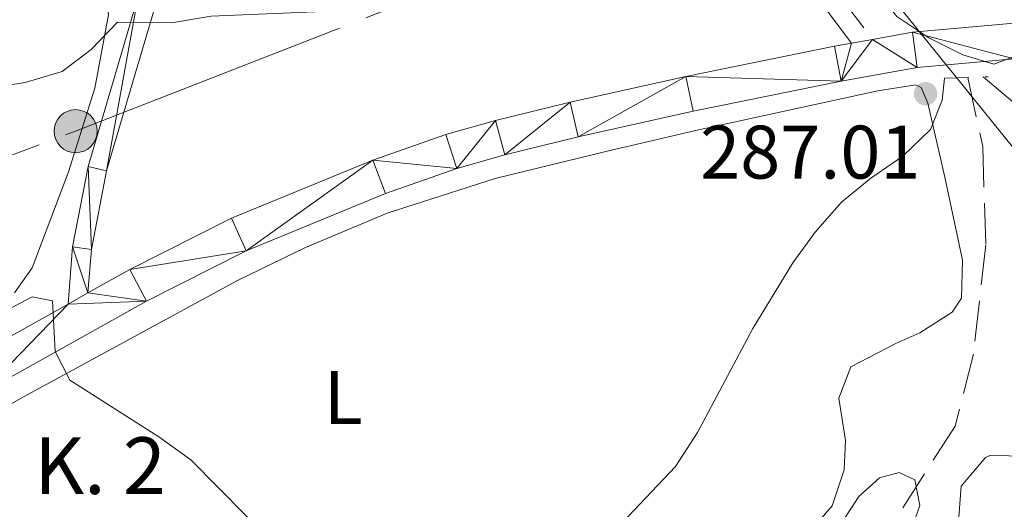
# Model space of a CAD drawing. Extents: x 622792 to 627301, y 780249 to 783300.
# Drawn here: x 624633 to 624763, y 782561 to 782626 of the extents above; entities that cross this region are included whole.
import ezdxf
from ezdxf.enums import TextEntityAlignment as Align

# ---------------------------------------------------------------- set-up
doc = ezdxf.new("R2010")
doc.units = 0
doc.header["$MEASUREMENT"] = 0
for name, pattern in [('5elect', [127.5, 75, -7.5, 7.5, -7.5, 7.5, -7.5, 7.5, -7.5]), ('DGN Style 2', [5.35195, 3.21117, -2.14078]), ('DGN Style 3', [7.49273, 5.35195, -2.14078])]:
    doc.linetypes.add(name, pattern=pattern)
for name, color, linetype in [('Nivel 11', 7, 'Continuous'), ('Nivel 21', 7, 'Continuous'), ('Nivel 32', 7, 'Continuous'), ('Nivel 33', 7, 'Continuous'), ('Nivel 35', 7, 'Continuous'), ('Nivel 36', 7, 'Continuous'), ('Nivel 37', 7, 'Continuous'), ('Nivel 41', 7, 'Continuous'), ('Nivel 44', 7, 'Continuous'), ('Nivel 5', 7, 'Continuous'), ('Nivel 51', 7, 'Continuous'), ('Nivel 54', 7, 'Continuous'), ('Nivel 61', 7, 'Continuous'), ('Nivel 63', 7, 'Continuous'), ('Nivel 7', 7, 'Continuous')]:
    doc.layers.add(name, color=color, linetype=linetype)
doc.styles.add('Style-arial', font='arial.shx', dxfattribs={"bigfont": 'arialbig.shx'})
doc.styles.add('Style-arialn', font='arialn.shx', dxfattribs={"bigfont": 'arialnbig.shx'})
doc.linetypes.add('5zonar', pattern='A,-5,[1,dgnlstyle.shx,S=0.08,R=0,X=0,Y=0],-5', length=10)

# ---------------------------------------------------------------- blocks, each defined once
blk = doc.blocks.new('5PATER')
at = {"layer": 'Nivel 7', "linetype": 'Continuous', "lineweight": 0}
h = blk.add_hatch(color=19, dxfattribs=at)
edge = h.paths.add_edge_path()
edge.add_arc((1.001171767711639e-08, 1.001171767711639e-08), 1.55999999786657, 315.0000000018422, 675.0000000018422)
blk = doc.blocks.new('5PELE')
at = {"layer": 'Nivel 32', "linetype": 'Continuous', "lineweight": 0}
h = blk.add_hatch(color=9, dxfattribs=at)
edge = h.paths.add_edge_path()
edge.add_arc((0, 0), 2.85, 0, 360)
at = {"layer": 'Nivel 32', "color": 8, "linetype": 'Continuous', "lineweight": 0}
blk.add_circle((0, 0, -0.0002669286022864981), 2.85, dxfattribs=at)

msp = doc.modelspace()

# ---------------------------------------------------------------- linework, layer by layer
at = {"layer": 'Nivel 11', "color": 142, "linetype": 'DGN Style 3', "lineweight": 13}
msp.add_polyline3d([(624758.466, 782618.476, 285.835), (624760.4280000001, 782609.3230000001, 284.238), (624760.835, 782596.3530000001, 282.641), (624759.1950000001, 782581.8530000001, 281.842), (624756.771, 782572.354, 281.044), (624746.79, 782556.754, 279.447), (624739.4240000001, 782544.587, 279.447), (624729.0900000001, 782533.5830000001, 277.85), (624716.7220000001, 782527.3319999999, 277.052), (624711.3940000001, 782523.605, 276.253), (624705.433, 782513.3670000001, 276.253), (624702.433, 782508.875, 276.253), (624697.446, 782500.9709999999, 275.455), (624690.628, 782491.334, 274.657), (624683.432, 782480.4280000001, 273.858), (624680.648, 782469.033, 273.858), (624678.2250000001, 782452.8330000001, 272.261), (624677.9380000001, 782448.6359999999, 272.261), (624676.419, 782443.3060000001, 271.469)], dxfattribs=at)
at = {"layer": 'Nivel 21', "color": 1, "linetype": 'DGN Style 2', "lineweight": 0, "elevation": 286.065, "flags": 128}
msp.add_lwpolyline([(624755.3910000001, 782618.3800000001), (624761.1440000001, 782618.561)], dxfattribs=at)
at = {"layer": 'Nivel 21', "color": 19, "linetype": 'Continuous', "lineweight": 13, "extrusion": (-0.07320820503887562, -0.04088503946171111, 0.9964782848929526), "elevation": -77440.17429600375, "flags": 128}
msp.add_lwpolyline([(-378688.4914411108, 923697.5983411917), (-378688.4914411108, 923700.6155899386)], dxfattribs=at)
at = {"layer": 'Nivel 21', "color": 19, "linetype": 'Continuous', "lineweight": 0}
for points in [[(624596.625, 782989.3489999999, 327.655), (624597.635, 782984.1329999999, 327.268), (624601.736, 782959.0460000001, 324.032), (624611.4099999999, 782929.5150000001, 320.796), (624616.2380000001, 782911.986, 318.739), (624624.8319999999, 782889.632, 317.143), (624635.1780000001, 782868.986, 315.546), (624646.4280000001, 782843.72, 313.949), (624656.547, 782820.3130000001, 313.151), (624662.7550000001, 782796.575, 309.957), (624665.976, 782777.095, 306.763), (624669.4610000001, 782757.3999999999, 302.771), (624669.935, 782733.9950000001, 300.376), (624668.7, 782706.8200000001, 297.981), (624666.4369999999, 782687.7690000001, 297.981), (624661.102, 782667.0430000001, 295.585), (624648.6840000001, 782629.2420000001, 290.795), (624642.037, 782606.709, 287.601), (624639.987, 782596.0490000001, 286.004), (624639.3870000001, 782588.5009999999, 285.206)], [(624669.4180000001, 782691.6769999999, 297.3), (624668.8999999999, 782687.308, 297.981), (624663.503, 782666.3400000001, 295.585), (624651.071, 782628.4990000001, 290.795), (624644.47, 782606.118, 287.601), (624642.4680000001, 782595.712, 286.004), (624642.0120000001, 782589.967, 285.206)], [(624669.4180000001, 782691.6769999999, 297.3), (624683.4920000001, 782685.0460000001, 295.585), (624688.632, 782683.5090000001, 294.844), (624691.888, 782671.264, 293.989), (624702.504, 782658.1710000001, 293.19), (624710.7050000001, 782652.075, 292.392), (624714.166, 782651.895, 292.392), (624720.78, 782650.8840000001, 291.593), (624728.8260000001, 782642.3559999999, 289.996), (624739.4510000001, 782627.825, 286.803), (624743.085, 782623.0050000001, 286.803)]]:
    msp.add_polyline3d(points, dxfattribs=at)
at = {"layer": 'Nivel 21', "color": 19, "linetype": 'DGN Style 3', "lineweight": 0}
msp.add_polyline3d([(624691.443, 782682.669, 294.74), (624694.1669999999, 782672.423, 293.989), (624704.247, 782659.99, 293.19), (624711.5900000001, 782654.5320000001, 292.392), (624714.4210000001, 782654.3859999999, 292.392), (624722.0090000001, 782653.2250000001, 291.593), (624730.7509999999, 782643.9569999999, 289.996), (624741.4580000001, 782629.3160000001, 286.803), (624745.844, 782623.5, 286.803)], dxfattribs=at)
at = {"layer": 'Nivel 21', "color": 19, "linetype": 'Continuous', "lineweight": 13}
for points in [[(624642.0120000001, 782589.967, 285.975), (624647.5530000001, 782593.061, 286.509), (624661.017, 782599.838, 287.194), (624679.712, 782607.5279999999, 287.788), (624689.3929999999, 782610.909, 288.183), (624695.966, 782612.7930000001, 288.403), (624705.815, 782615.199, 288.271), (624721.1429999999, 782618.6030000001, 287.604), (624740.831, 782622.6000000001, 287.784), (624743.085, 782623.0050000001, 287.678), (624745.844, 782623.5, 287.549), (624751.139, 782624.45, 287.301), (624764.591, 782625.652, 286.488), (624766.5090000001, 782625.4890000001, 286.376), (624769.1429999999, 782625.264, 286.223)], [(624980.0460000001, 782586.5959999999, 280.972), (624970.1159999999, 782585.3929999999, 281.217), (624958.6340000001, 782584.733, 281.217), (624946.4610000001, 782585.4709999999, 281.217), (624936.5619999999, 782586.9580000001, 281.217), (624912.648, 782591.733, 281.266), (624897.9140000001, 782594.514, 281.675), (624843.3030000001, 782606.02, 283.612), (624805.8999999999, 782613.4850000001, 284.41), (624772.182, 782620.28, 286.007), (624764.601, 782620.9269999999, 286.488), (624751.7660000001, 782619.78, 287.301), (624741.716, 782617.976, 287.784), (624722.122, 782613.9979999999, 287.604), (624706.885, 782610.6140000001, 288.271), (624697.1740000001, 782608.2420000001, 288.403), (624690.8189999999, 782606.4210000001, 288.183), (624681.385, 782603.1259999999, 287.788), (624662.9739999999, 782595.5530000001, 287.194), (624649.7609999999, 782588.902, 286.509), (624628.0120000001, 782576.756, 284.41)], [(624625.7849999999, 782580.905, 284.41), (624639.3870000001, 782588.5009999999, 285.722)]]:
    msp.add_polyline3d(points, dxfattribs=at)
at = {"layer": 'Nivel 32', "color": 6, "linetype": '5elect', "lineweight": 0, "ltscale": 0.5}
msp.add_polyline3d([(624323.453, 782512.622, 280.418), (624389.96, 782523.818, 284.381), (624529.9310000001, 782569.756, 282.157), (624586.4169999999, 782591.06, 287.046), (624640.3910000001, 782611.3659999999, 289.402), (624703.108, 782635.875, 290.395), (624711.453, 782653.712, 292.392)], dxfattribs=at)
at = {"layer": 'Nivel 33', "color": 19, "linetype": 'Continuous', "lineweight": 0, "ltscale": 0.5}
msp.add_polyline3d([(624722.301, 782661.3929999999, 290.791), (624787.672, 782580.5179999999, 281.392), (624872.318, 782583.0320000001, 279.949), (624882.794, 782664.746, 284.639), (624894.5279999999, 782774.9539999999, 327.328), (624905.423, 782867.9820000001, 350.41), (624905.7339999999, 782876.369, 351.359)], dxfattribs=at)
at = {"layer": 'Nivel 35', "color": 92, "linetype": '5zonar', "lineweight": 0, "ltscale": 0.5}
msp.add_polyline3d([(624766.699, 782622.0249999999, 292.065), (624761.899, 782620.2509999999, 292.571), (624757.8160000001, 782621.4839999999, 292.863), (624753.2820000001, 782623.696, 292.863), (624749.0519999999, 782626.521, 292.863), (624745.476, 782631.044, 292.863), (624744.523, 782635.9950000001, 292.863), (624746.764, 782646.085, 292.863), (624747.02, 782651.01, 292.863), (624745.825, 782656.318, 293.123), (624743.1130000001, 782665.8900000001, 294.488), (624740.78, 782672.254, 295.258), (624738.3899999999, 782676.6599999999, 295.469), (624732.443, 782684.8659999999, 295.611), (624730.0800000001, 782689.213, 295.873), (624729.46, 782691.007, 296.057), (624728.8400000001, 782695.898, 296.636), (624729.503, 782705.9450000001, 297.862), (624729.104, 782710.861, 298.448), (624723.473, 782731.6529999999, 300.847)], dxfattribs=at)
at = {"layer": 'Nivel 36', "color": 92, "linetype": 'Continuous', "lineweight": 0}
for points in [[(624624.533, 782636.598, 293.189), (624634.4340000001, 782634.787, 293.01), (624641.3910000001, 782633.2010000001, 292.391), (624644.375, 782629.8910000001, 291.592), (624644.7350000001, 782626.7620000001, 291.592), (624642.913, 782617.0360000001, 290.215), (624639.423, 782605.9920000001, 288.679), (624634.649, 782593.3, 287.117), (624632.277, 782589.987, 286.802)], [(624611.8389999999, 782564.0390000001, 283.601), (624633.587, 782576.2790000001, 285.116), (624661.8030000001, 782591.615, 286.146), (624670.794, 782595.977, 286.443), (624681.631, 782600.5179999999, 286.794), (624695.9040000001, 782605.098, 287.397), (624710.547, 782608.679, 287.76), (624722.6440000001, 782611.4890000001, 287.593), (624746.5619999999, 782616.69, 285.996), (624751.585, 782617.5009999999, 285.996), (624752.307, 782617.132, 285.996), (624753.1570000001, 782615.064, 285.996), (624755.413, 782605.3049999999, 285.673), (624757.746, 782594.304, 284.579), (624757.6170000001, 782589.2820000001, 283.868), (624756.3800000001, 782587.419, 283.601), (624752.1000000001, 782584.702, 283.072), (624748.919, 782583.2590000001, 282.802), (624742.9950000001, 782580.1939999999, 282.802), (624741.375, 782576.0430000001, 282.528), (624742.267, 782570.4340000001, 282.135), (624742.1140000001, 782566.5549999999, 282.004), (624740.5020000001, 782561.807, 282.936), (624738.1599999999, 782559.102, 283.601)], [(624756.8289999999, 782554.456, 279.608), (624757.5630000001, 782564.426, 280.406), (624760.811, 782568.186, 281.147), (624761.362, 782568.4720000001, 281.204), (624766.3970000001, 782568.3900000001, 281.289), (624772.051, 782564.763, 280.857), (624775.466, 782561.1229999999, 280.482)]]:
    msp.add_polyline3d(points, dxfattribs=at)
at = {"layer": 'Nivel 5', "color": 25, "linetype": 'Continuous', "lineweight": 0, "flags": 128}
for points, elevation in [([(624628.6570000001, 782617.02), (624633.7110000001, 782617.7960000001), (624638.605, 782619.253), (624642.4240000001, 782622.186), (624645.9480000001, 782625.7960000001), (624653.3600000001, 782625.754), (624658.3430000001, 782626.5970000001), (624679.381, 782627.463), (624684.642, 782628.1769999999), (624689.9569999999, 782629.3729999999), (624699.6799999999, 782632.216), (624709.7609999999, 782634.591), (624714.784, 782636.327), (624719.4469999999, 782638.6000000001), (624723.4680000001, 782641.6769999999), (624726.4880000001, 782646.0260000001), (624728.1840000001, 782651.02), (624735.1529999999, 782665.0989999999), (624737.622, 782669.4990000001), (624740.578, 782673.709), (624742.595, 782675.827)], 290), ([(624760.5149999999, 782618.541), (624764.408, 782615.2309999999), (624774.033, 782612.4450000001), (624784.4380000001, 782611.0560000001), (624794.862, 782611.246), (624799.7609999999, 782612.5660000001), (624800.5900000001, 782614.5819999999), (624803.1570000001, 782624.612), (624806.8430000001, 782633.9909999999), (624810.094, 782637.524), (624817.565, 782644.3459999999), (624822.22, 782646.8929999999), (624836.908, 782653.324), (624841.996, 782655.199), (624852.135, 782657.9180000001), (624868.1340000001, 782659.7239999999), (624899.067, 782664.537), (624904.131, 782664.97), (624925.176, 782665.6300000001), (624951.7309999999, 782665.6400000001), (624956.8630000001, 782666.075), (624961.899, 782667.3999999999), (624967.169, 782667.8400000001), (624972.2760000001, 782666.902)], 285), ([(624712.69, 782559.5349999999), (624719.797, 782567.031), (624722.676, 782571.513), (624729.9979999999, 782585.2609999999), (624735.284, 782593.935), (624738.244, 782598.0079999999), (624741.757, 782601.96), (624745.6359999999, 782605.1699999999), (624749.869, 782608.047), (624753.5320000001, 782611.5930000001), (624755.0560000001, 782615.483), (624755.3910000001, 782618.3800000001)], 285), ([(624630.104, 782587.067), (624634.625, 782589.4739999999), (624637.318, 782588.9410000001), (624637.666, 782582.227), (624639.6370000001, 782578.446), (624651.4010000001, 782570.9240000001), (624655.6130000001, 782567.8999999999), (624666.527, 782556.852)], 285), ([(624748.7069999999, 782552.2080000001), (624752.1100000001, 782561.8530000001), (624751.4539999999, 782565.263), (624749.3659999999, 782566.227), (624746.78, 782565.5279999999), (624744.0449999999, 782563.041), (624738.4140000001, 782554.4240000001)], 280)]:
    msp.add_lwpolyline(points, dxfattribs=dict(at, elevation=elevation))
at = {"layer": 'Nivel 61', "color": 19, "linetype": 'Continuous', "lineweight": 0}
msp.add_3dface([(623730.94, 780659.06), (623688.9199999999, 782972.6400000001), (627074.8600000001, 783034.97), (627118.01, 780721.3900000001)], dxfattribs=at)
at = {"layer": 'Nivel 63', "color": 7, "linetype": 'Continuous', "lineweight": 0}
msp.add_3dface([(622847.0760000001, 780248.9680000001, -0.25), (627301.318, 780330.9369999999, -0.25), (627246.672, 783300.4450000001, -0.25), (622792.4299999999, 783218.476, -0.25)], dxfattribs=at)

# ---------------------------------------------------------------- block references
at = {"layer": 'Nivel 32', "color": 8, "linetype": 'Continuous', "lineweight": 0}
msp.add_blockref('5PELE', (624640.3910000001, 782611.3659999999, 289.402), dxfattribs=at)
at = {"layer": 'Nivel 7', "color": 19, "linetype": 'Continuous', "lineweight": 0}
msp.add_blockref('5PATER', (624752.871, 782616.3160000001, 287.015), dxfattribs=at)

# ---------------------------------------------------------------- texts
at = {"layer": 'Nivel 37', "color": 92, "linetype": 'Continuous', "lineweight": 0, "style": 'Style-arialn'}
msp.add_text('L', height=7.000002, dxfattribs=at).set_placement((624675.7971597833, 782576.132001, 286.23), align=Align.MIDDLE_CENTER)
at = {"layer": 'Nivel 41', "color": 19, "linetype": 'Continuous', "lineweight": 0, "style": 'Style-arial'}
msp.add_text('287.01', height=7.000002, dxfattribs=at).set_placement((624723.037, 782605.0970000001, 287.015))
at = {"layer": 'Nivel 44', "color": 19, "linetype": 'Continuous', "lineweight": 0, "style": 'Style-arial'}
msp.add_text('K. 2', height=7.5, dxfattribs=at).set_placement((624634.9010000001, 782563.3740000001, 284.004))

# ---------------------------------------------------------------- meshes
at = {"layer": 'Nivel 51', "color": 144, "linetype": 'Continuous', "lineweight": 13}
mesh = msp.add_polyface(dxfattribs=at)
corners = [(624979.1400000004, 782554.6300000001, 276.6050000000034), (624983.923, 782566.4729999998, 276.3910000000046), (624973.0100000002, 782567.1519999998, 276.167000000004), (624969.2220000003, 782555.8399999999, 276.6050000000037), (624963.5989999999, 782567.4499999997, 275.0000000000028), (624963.9330000002, 782556.0569999998, 276.6050000000045), (624959.1960000002, 782555.952, 276.6050000000038), (624958.628, 782567.2179999999, 275.1849999999978), (624950.5989999999, 782566.2749999997, 275.6380000000023), (624949.274, 782555.051, 275.7269999999994), (624940.7590000001, 782564.5319999999, 275.4059999999993), (624943.4029999999, 782554.1779999998, 275.3269999999988), (624935.8950000003, 782563.328, 275.3210000000024), (624933.6510000001, 782552.0459999999, 275.3270000000021), (624930.8200000003, 782561.7769999998, 275.3130000000048), (624921.4720000003, 782558.2479999999, 275.3260000000045), (624922.4530000002, 782548.3629999997, 275.3270000000011), (624911.5920000002, 782553.804, 274.9770000000051), (624913.4330000002, 782544.092, 275.3270000000034), (624904.0760000004, 782549.9899999998, 274.6800000000051), (624902.1329999999, 782536.895, 275.3270000000011), (624895.2640000002, 782545.1400000001, 274.9070000000036), (624891.1120000002, 782542.3599999999, 275.0390000000026), (624894.55, 782530.6619999998, 275.3269999999997), (624883.7339999999, 782520.2609999997, 275.1720000000023), (624863.6830000002, 782517.537, 273.7220000000047), (624865.0340000002, 782501.8740000001, 274.0499999999994), (624860.128, 782514.0309999997, 273.7199999999993), (624848.3470000003, 782501.2070000002, 274.0410000000001), (624850.9269999999, 782487.1169999999, 273.7300000000013), (624841.1510000003, 782494.2509999999, 274.0410000000013), (624833.689, 782487.7109999999, 274.0410000000009), (624834.473, 782473.8200000001, 273.0909999999996), (624812.3490000002, 782470.4750000001, 273.9719999999992), (624797.3930000002, 782441.726, 272.772000000003), (624798.7860000003, 782459.52, 273.4030000000025), (624779.3160000001, 782444.595, 273.4030000000017), (624793.4330000002, 782438.6939999999, 272.7720000000001), (624789.206, 782436.027, 272.772000000002), (624775.7070000002, 782428.548, 272.7720000000007), (624771.1750000003, 782438.825, 273.1020000000029), (624761.7930000001, 782432.798, 272.7640000000013), (624766.7870000002, 782424.0609999998, 272.7720000000016), (624757.426, 782430.351, 272.7480000000014)]
mesh.append_faces([[corners[k] for k in face] for face in [(0, 2, 3), (3, 4, 5), (5, 4, 6), (6, 8, 9), (9, 10, 11), (11, 12, 13), (13, 15, 16), (16, 17, 18), (18, 19, 20), (20, 22, 23), (23, 22, 24), (24, 25, 26), (26, 28, 29), (29, 31, 32), (32, 33, 34), (34, 36, 37), (37, 36, 38), (38, 36, 39), (39, 41, 42)]], dxfattribs={"vtx0": -1, "vtx1": -1, "color": 144})
mesh.append_faces([[corners[k] for k in face] for face in [(0, 1, 2), (3, 2, 4), (6, 4, 7), (6, 7, 8), (9, 8, 10), (11, 10, 12), (13, 12, 14), (13, 14, 15), (16, 15, 17), (18, 17, 19), (20, 19, 21), (20, 21, 22), (24, 22, 25), (26, 25, 27), (26, 27, 28), (29, 28, 30), (29, 30, 31), (32, 31, 33), (34, 33, 35), (34, 35, 36), (39, 36, 40), (39, 40, 41), (42, 41, 43)]], dxfattribs={"vtx0": -1, "vtx2": -1, "color": 144})
at = {"layer": 'Nivel 54', "color": 33, "linetype": 'Continuous', "lineweight": 0}
mesh = msp.add_polyface(dxfattribs=at)
corners = [(624669.7290000003, 782694.2930000003, 297.3950000000532), (624671.1930000002, 782706.615, 297.9810000000152), (624672.4360000002, 782733.9639999999, 300.3760000000196), (624671.9560000002, 782757.6450000003, 302.7710000000087), (624668.4410000003, 782777.5160000003, 306.7630000000298), (624665.2020000003, 782797.0960000004, 309.9570000000336), (624658.9180000001, 782821.1300000004, 313.1510000000291), (624648.717, 782844.7250000001, 313.9490000000422), (624637.4390000002, 782870.0549999999, 315.5460000000277), (624627.1210000003, 782890.6430000002, 317.1430000000299), (624618.615, 782912.7729999998, 318.7389999999998), (624613.7850000001, 782930.294, 320.7960000000314), (624604.173, 782959.6410000003, 324.032000000031), (624600.0960000001, 782984.5720000002, 327.2680000000379), (624599.1620000002, 782989.3960000002, 327.6250000000444), (624596.625, 782989.3490000002, 327.6550000000441), (624597.635, 782984.1330000001, 327.2680000000162), (624601.7360000003, 782959.0460000003, 324.0320000000046), (624611.4100000001, 782929.5150000004, 320.7960000000291), (624616.2380000004, 782911.986, 318.7389999999897), (624624.8320000002, 782889.6320000002, 317.1430000000381), (624635.1780000003, 782868.9860000003, 315.5460000000344), (624646.4280000003, 782843.72, 313.949000000022), (624656.5470000003, 782820.3130000003, 313.1510000000418), (624662.7550000001, 782796.5750000002, 309.9570000000151), (624665.9760000003, 782777.0950000002, 306.7630000000254), (624669.4610000004, 782757.4000000001, 302.7710000000321), (624669.9350000003, 782733.9950000006, 300.3760000000576), (624668.7, 782706.8200000003, 297.9810000000242), (624666.4370000002, 782687.7690000001, 297.9809999999991), (624661.1020000002, 782667.0430000003, 295.5850000000154), (624648.6840000001, 782629.2420000001, 290.7950000000088), (624642.0370000002, 782606.709, 287.6009999999998), (624639.9870000002, 782596.0490000003, 286.0040000000297), (624639.3870000001, 782588.5009999999, 285.7220000000187), (624642.0120000001, 782589.9670000002, 285.975000000064), (624642.4680000003, 782595.7120000003, 286.0040000000124), (624644.47, 782606.118, 287.6010000000183), (624651.071, 782628.4990000003, 290.7950000000064), (624663.503, 782666.3400000001, 295.5850000000331), (624668.9000000001, 782687.308, 297.9810000000091), (624669.4180000003, 782691.6770000001, 297.3000000000125)]
mesh.append_faces([[corners[k] for k in face] for face in [(16, 14, 15), (35, 33, 34)]], dxfattribs={"vtx0": -1, "color": 33})
mesh.append_faces([[corners[k] for k in face] for face in [(14, 16, 13), (13, 16, 12), (12, 18, 11), (11, 18, 10), (10, 19, 9), (9, 21, 8), (8, 21, 7), (7, 23, 6), (6, 23, 5), (5, 24, 4), (4, 26, 3), (3, 26, 2), (2, 28, 1), (1, 28, 0), (0, 29, 41), (41, 29, 40), (40, 29, 39), (39, 30, 38), (38, 31, 37), (37, 32, 36), (36, 33, 35)]], dxfattribs={"vtx0": -1, "vtx1": -1, "color": 33})
mesh.append_faces([[corners[k] for k in face] for face in [(12, 16, 17), (12, 17, 18), (10, 18, 19), (9, 19, 20), (9, 20, 21), (7, 21, 22), (7, 22, 23), (5, 23, 24), (4, 24, 25), (4, 25, 26), (2, 26, 27), (2, 27, 28), (0, 28, 29), (39, 29, 30), (38, 30, 31), (37, 31, 32), (36, 32, 33)]], dxfattribs={"vtx0": -1, "vtx2": -1, "color": 33})
at = {"layer": 'Nivel 54', "color": 21, "linetype": 'Continuous', "lineweight": 0}
mesh = msp.add_polyface(dxfattribs=at)
corners = [(624946.4610000001, 782585.4710000004, 281.2170000000125), (624958.6410000003, 782589.4490000003, 281.217000000004), (624946.9539999999, 782590.1570000004, 281.217000000009), (624936.5619999999, 782586.9580000006, 281.2170000000071), (624937.3729999999, 782591.5960000004, 281.2170000000114), (624912.648, 782591.733, 281.2660000000043), (624913.5449999999, 782596.354, 281.2660000000031), (624898.8360000004, 782599.1310000005, 281.6750000000194), (624897.9140000003, 782594.5140000004, 281.6750000000157), (624843.3030000001, 782606.0200000003, 283.6120000000031), (624844.2490000001, 782610.632, 283.612), (624806.825, 782618.1010000003, 284.4100000000009), (624805.8999999999, 782613.4850000003, 284.410000000007), (624772.182, 782620.28, 286.0070000000008), (624772.8489999999, 782624.9480000001, 286.006999999993), (624769.1429999999, 782625.2640000002, 286.0040000000037), (624764.601, 782620.9270000001, 286.4880000000086), (624766.5090000001, 782625.4890000001, 286.0040000000036), (624764.591, 782625.6520000002, 286.4880000000021), (624751.139, 782624.45, 287.3010000000025), (624751.7660000001, 782619.7800000003, 287.3010000000073), (624745.844, 782623.5000000002, 286.8030000000101), (624741.716, 782617.9760000003, 287.7840000000096), (624743.0850000002, 782623.0050000004, 286.8030000000074), (624740.8310000002, 782622.6000000006, 287.7840000000188), (624721.1429999999, 782618.6030000004, 287.6039999999977), (624722.122, 782613.9980000004, 287.6040000000064), (624706.885, 782610.6140000003, 288.2709999999981), (624705.815, 782615.1990000003, 288.2709999999994), (624697.1740000001, 782608.2420000003, 288.403000000008), (624695.966, 782612.7930000003, 288.4030000000051), (624690.8189999999, 782606.4210000003, 288.1829999999981), (624689.3929999999, 782610.9090000002, 288.1829999999961), (624679.712, 782607.5279999999, 287.7880000000083)]
mesh.append_faces([[corners[k] for k in face] for face in [(0, 2, 3), (3, 4, 5), (5, 7, 8), (8, 7, 9), (9, 11, 12), (12, 11, 13), (13, 15, 16), (16, 19, 20), (20, 21, 22), (22, 25, 26), (26, 25, 27), (27, 28, 29), (29, 30, 31)]], dxfattribs={"vtx0": -1, "vtx1": -1, "color": 21})
mesh.append_faces([[corners[k] for k in face] for face in [(0, 1, 2), (3, 2, 4), (5, 4, 6), (5, 6, 7), (9, 7, 10), (9, 10, 11), (13, 11, 14), (13, 14, 15), (16, 15, 17), (16, 17, 18), (16, 18, 19), (20, 19, 21), (22, 21, 23), (22, 23, 24), (22, 24, 25), (27, 25, 28), (29, 28, 30), (31, 30, 32), (31, 32, 33)]], dxfattribs={"vtx0": -1, "vtx2": -1, "color": 21})
mesh = msp.add_polyface(dxfattribs=at)
corners = [(624690.8189999999, 782606.4210000003, 288.1829999999981), (624679.712, 782607.5279999999, 287.7880000000083), (624681.385, 782603.1260000002, 287.7880000000106), (624662.9739999999, 782595.5530000003, 287.1940000000027), (624661.017, 782599.8380000002, 287.1940000000037), (624647.5530000003, 782593.0610000005, 286.5090000000116), (624649.7609999999, 782588.9020000002, 286.5090000000095), (624642.0120000001, 782589.967, 285.9750000000021), (624639.3870000001, 782588.5010000004, 285.7220000000006), (624628.0120000003, 782576.7560000003, 284.4100000000072), (624625.7849999999, 782580.905, 284.4099999999931), (624593.585, 782564.3250000002, 282.8110000000048), (624595.6080000002, 782560.071, 281.7279999999954), (624593.4110000001, 782564.2350000003, 281.7279999999986), (624590.5009999999, 782562.6640000001, 282.8109999999985), (624576.7180000001, 782549.871, 280.3279999999991), (624574.496, 782554.0220000001, 280.3280000000026), (624549.6499999999, 782535.5200000003, 278.7820000000076), (624547.399, 782539.6550000003, 278.7820000000132), (624525.6720000003, 782527.5260000005, 277.2250000000184), (624527.8640000001, 782523.3580000002, 277.2250000000056), (624507.5009999999, 782513.2960000003, 275.6280000000048), (624505.3760000002, 782517.4970000004, 275.6280000000138), (624495.1089999999, 782506.8870000003, 274.9570000000023), (624492.851, 782511.0190000006, 274.9570000000087), (624490.3640000001, 782504.1529999999, 274.8199999999961), (624487.898, 782508.166, 274.8199999999974), (624479.3200000001, 782502.5570000003, 274.8200000000106), (624481.9890000001, 782498.6769999999, 274.8199999999956), (624435.3209999998, 782470.7760000001, 273.8319999999983), (624438.0450000002, 782466.9360000002, 273.8320000000069), (624429.8389999999, 782461.2209999999, 273.8759999999986), (624427.1759999997, 782465.1030000001, 273.8759999999937), (624416.5590000001, 782457.9350000003, 274.3780000000044), (624419.098, 782453.9690000003, 274.378000000016)]
mesh.append_faces([[corners[k] for k in face] for face in [(0, 1, 2), (2, 1, 3), (3, 5, 6), (6, 8, 9), (9, 11, 12), (12, 14, 15), (15, 16, 17), (17, 19, 20), (20, 19, 21), (21, 22, 23), (23, 24, 25), (25, 27, 28), (28, 29, 30), (30, 29, 31), (31, 33, 34)]], dxfattribs={"vtx0": -1, "vtx1": -1, "color": 21})
mesh.append_faces([[corners[k] for k in face] for face in [(3, 1, 4), (3, 4, 5), (6, 5, 7), (6, 7, 8), (9, 8, 10), (9, 10, 11), (12, 11, 13), (12, 13, 14), (15, 14, 16), (17, 16, 18), (17, 18, 19), (21, 19, 22), (23, 22, 24), (25, 24, 26), (25, 26, 27), (28, 27, 29), (31, 29, 32), (31, 32, 33)]], dxfattribs={"vtx0": -1, "vtx2": -1, "color": 21})

doc.saveas('drawing.dxf')
